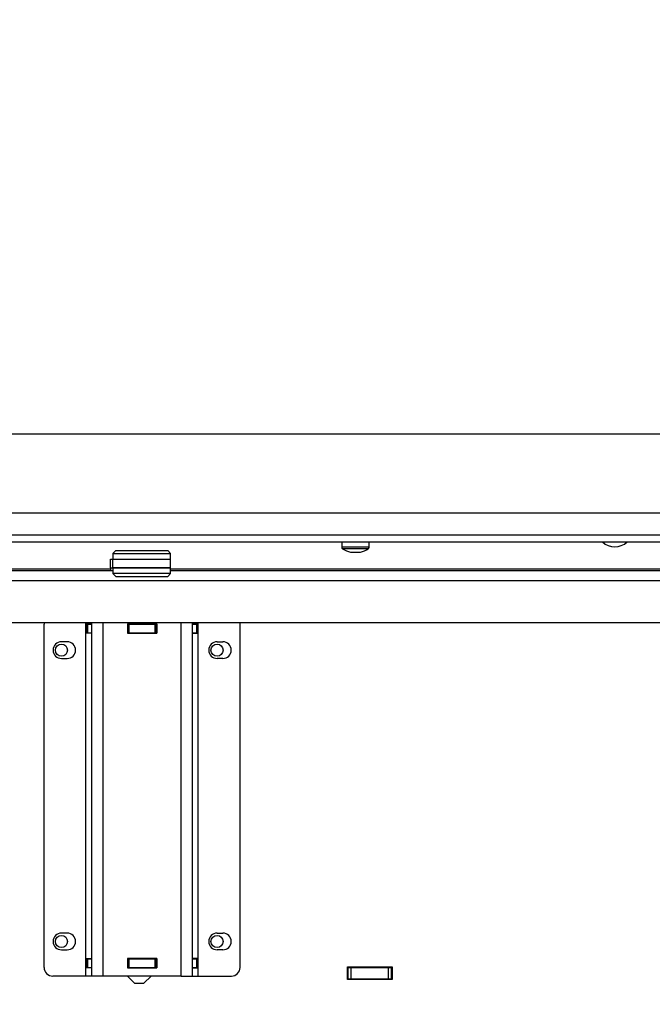
# Model space of a CAD drawing. Units: millimetres. Extents: x 0 to 845, y 297 to 1188.
# Drawn here: x 516 to 538, y 706 to 740 of the extents above; entities that cross this region are included whole.
import ezdxf

# ---------------------------------------------------------------- set-up
doc = ezdxf.new("R2010")
doc.units = ezdxf.units.MM
for name, color, linetype in [('Default', 7, 'Continuous'), ('H01-012_4', 7, 'Continuous'), ('H01-013_4', 7, 'Continuous'), ('H04-102_4', 7, 'Continuous'), ('H04-104_4', 7, 'Continuous'), ('H08-117_DVIRKA_6', 7, 'Continuous'), ('H17-024_5', 7, 'Continuous'), ('H17-025_5', 7, 'Continuous'), ('H17-036_4', 7, 'Continuous'), ('H17-214_1', 7, 'Continuous'), ('H17-216_1', 7, 'Continuous'), ('HZ-081L-4', 7, 'Continuous')]:
    doc.layers.add(name, color=color, linetype=linetype)
doc.styles.add('SEACAD_Arial', font='ARIALN.TTF', dxfattribs={"width": 0.83})
doc.dimstyles.new('ISO', dxfattribs={"dimtxt": 5.25, "dimasz": 5.25, "dimexe": 2.625, "dimexo": 0, "dimgap": 1.5, "dimtad": 1, "dimlfac": 10, "dimtxsty": 'SEACAD_Arial', "dimblk1": '_SE_FILLED', "dimblk2": '_SE_FILLED', "dimsah": 1, "dimcen": 2.625, "dimadec": 0, "dimazin": 0, "dimtfac": 1, "dimtmove": 0, "dimatfit": 3, "dimfxl": 0, "dimtolj": 1, "dimarcsym": 0})

# ---------------------------------------------------------------- blocks, each defined once
blk = doc.blocks.new('SE16')
at = {"layer": 'H01-012_4', "color": 7, "linetype": 'Continuous'}
for p, q in [((519.545, 721.555), (519.445, 721.455)), ((519.445, 721.455), (521.445, 721.455)), ((519.445, 721.455), (519.445, 721.255)), ((519.545, 721.555), (521.345, 721.555)), ((521.445, 721.455), (521.345, 721.555)), ((521.445, 721.255), (521.445, 721.455)), ((519.445, 721.255), (521.445, 721.255))]:
    blk.add_line(p, q, dxfattribs=at)
at = {"layer": 'H01-013_4', "color": 7, "linetype": 'Continuous'}
for p, q in [((521.445, 720.955), (519.445, 720.955)), ((519.445, 720.955), (519.445, 720.755)), ((521.445, 720.755), (521.445, 720.955)), ((521.445, 720.755), (519.445, 720.755)), ((519.445, 720.755), (519.545, 720.655)), ((519.545, 720.655), (521.345, 720.655)), ((521.345, 720.655), (521.445, 720.755))]:
    blk.add_line(p, q, dxfattribs=at)
at = {"layer": 'H04-102_4', "color": 7, "linetype": 'Continuous'}
for p, q in [((519.355, 721.255), (519.445, 721.255)), ((519.355, 720.955), (519.355, 721.255)), ((519.355, 720.955), (519.445, 720.955)), ((519.445, 721.255), (521.445, 721.255)), ((519.445, 720.955), (519.445, 721.255)), ((519.445, 720.955), (521.445, 720.955)), ((521.445, 720.955), (521.445, 721.255))]:
    blk.add_line(p, q, dxfattribs=at)
at = {"layer": 'H04-104_4', "color": 7, "linetype": 'Continuous'}
blk.add_line((519.355, 720.955), (519.355, 720.855), dxfattribs=at)
at = {"layer": 'H08-117_DVIRKA_6', "color": 7, "linetype": 'Continuous'}
for p, q in [((492.155, 725.605), (548.555, 725.605)), ((551.855, 722.855), (489.055, 722.855)), ((488.955, 722.105), (551.955, 722.105)), ((488.955, 721.855), (551.955, 721.855)), ((527.38, 721.855), (527.38, 721.676)), ((528.33, 721.676), (527.38, 721.676)), ((528.3, 721.62), (527.411, 721.62)), ((528.33, 721.676), (528.33, 721.855)), ((519.355, 720.905), (500.83, 720.905)), ((539.88, 720.905), (521.445, 720.905))]:
    blk.add_line(p, q, dxfattribs=at)
for centre, radius, start, end in [((527.448, 721.676), 0.0679, 180, 236.2137), ((527.855, 722.285), 0.8, 236.2137, 257.5038), ((527.855, 722.285), 0.8, 282.4962, 303.7863), ((528.263, 721.676), 0.0679, 303.7863, 0), ((536.855, 722.305), 0.62, 226.5393, 313.4607), ((527.855, 722.285), 0.786, 263.6766, 276.3234)]:
    blk.add_arc(centre, radius, start, end, dxfattribs=at)
for centre, start_param, end_param in [((527.726, 722.285), 3.03128, 3.252107), ((527.985, 722.285), 3.031078, 3.251905)]:
    blk.add_ellipse(centre, major_axis=(0, 0.786), ratio=0.499772, start_param=start_param, end_param=end_param, dxfattribs=at)
at = {"layer": 'H17-024_5', "color": 7, "linetype": 'Continuous'}
for p, q in [((517.055, 707.105), (517.055, 719.005)), ((518.505, 719.015), (518.505, 719.055)), ((518.505, 718.695), (518.505, 719.015)), ((518.505, 719.015), (518.705, 719.015)), ((518.705, 706.805), (518.705, 719.055)), ((519.105, 706.805), (519.105, 719.055)), ((520.965, 719.015), (519.945, 719.015)), ((519.945, 719.015), (519.945, 718.695)), ((520.965, 719.015), (520.965, 718.695)), ((521.805, 706.805), (521.805, 719.055)), ((522.205, 706.805), (522.205, 719.055)), ((522.405, 719.015), (522.205, 719.015)), ((522.405, 719.015), (522.405, 719.055)), ((522.405, 718.695), (522.405, 719.015)), ((523.855, 707.105), (523.855, 719.005)), ((518.705, 718.695), (518.505, 718.695)), ((518.505, 707.415), (518.505, 718.695)), ((519.945, 718.695), (520.965, 718.695)), ((522.205, 718.695), (522.405, 718.695)), ((522.405, 707.415), (522.405, 718.695)), ((517.855, 718.395), (517.655, 718.395)), ((523.055, 718.395), (523.255, 718.395)), ((517.655, 717.815), (517.855, 717.815)), ((523.255, 717.815), (523.055, 717.815)), ((517.855, 708.295), (517.655, 708.295)), ((523.055, 708.295), (523.255, 708.295)), ((517.655, 707.715), (517.855, 707.715)), ((523.255, 707.715), (523.055, 707.715)), ((518.505, 707.095), (518.505, 707.415)), ((518.505, 707.415), (518.705, 707.415)), ((520.965, 707.415), (519.945, 707.415)), ((519.945, 707.415), (519.945, 707.095)), ((520.965, 707.415), (520.965, 707.095)), ((522.405, 707.415), (522.205, 707.415)), ((522.405, 707.095), (522.405, 707.415)), ((518.505, 706.805), (518.505, 707.095)), ((518.705, 707.095), (518.505, 707.095)), ((519.945, 707.095), (520.965, 707.095)), ((522.205, 707.095), (522.405, 707.095)), ((522.405, 706.805), (522.405, 707.095)), ((518.505, 706.805), (517.355, 706.805)), ((518.705, 706.805), (518.505, 706.805)), ((519.105, 706.805), (518.705, 706.805)), ((521.805, 706.805), (519.105, 706.805)), ((521.805, 706.805), (522.205, 706.805)), ((522.205, 706.805), (522.405, 706.805)), ((522.405, 706.805), (523.555, 706.805))]:
    blk.add_line(p, q, dxfattribs=at)
for centre, radius, start, end in [((517.355, 719.005), 0.3, 170.4062, 180), ((523.555, 719.005), 0.3, 0, 9.5938), ((517.655, 718.105), 0.29, 90, 270), ((517.855, 718.105), 0.29, 270, 90), ((523.055, 718.105), 0.29, 90, 270), ((523.255, 718.105), 0.29, 270, 90), ((517.655, 708.005), 0.29, 90, 270), ((517.855, 708.005), 0.29, 270, 90), ((523.055, 708.005), 0.29, 90, 270), ((523.255, 708.005), 0.29, 270, 90), ((517.355, 707.105), 0.3, 180, 270), ((523.555, 707.105), 0.3, 270, 0)]:
    blk.add_arc(centre, radius, start, end, dxfattribs=at)
at = {"layer": 'H17-025_5', "color": 7, "linetype": 'Continuous'}
for p, q in [((518.545, 719.005), (518.56, 719.005)), ((518.545, 718.705), (518.545, 719.005)), ((518.56, 719.005), (518.705, 719.005)), ((518.56, 719.005), (518.56, 718.705)), ((519.955, 719.005), (519.945, 719.005)), ((519.955, 718.705), (519.955, 719.005)), ((519.955, 719.005), (520.005, 719.005)), ((520.005, 718.705), (520.005, 719.005)), ((520.005, 719.005), (520.905, 719.005)), ((520.905, 718.705), (520.905, 719.005)), ((520.905, 719.005), (520.955, 719.005)), ((520.965, 719.005), (520.955, 719.005)), ((520.955, 718.705), (520.955, 719.005)), ((520.955, 718.705), (520.955, 719.005)), ((522.205, 719.005), (522.351, 719.005)), ((522.351, 719.005), (522.365, 719.005)), ((522.351, 718.705), (522.351, 719.005)), ((522.365, 718.705), (522.365, 719.005)), ((522.365, 719.005), (522.365, 718.705)), ((518.56, 718.705), (518.545, 718.705)), ((518.56, 718.705), (518.705, 718.705)), ((519.955, 718.705), (519.945, 718.705)), ((519.955, 718.705), (520.005, 718.705)), ((520.005, 718.705), (520.905, 718.705)), ((520.905, 718.705), (520.955, 718.705)), ((520.965, 718.705), (520.955, 718.705)), ((522.205, 718.705), (522.351, 718.705)), ((522.365, 718.705), (522.351, 718.705)), ((518.545, 707.405), (518.56, 707.405)), ((518.545, 707.105), (518.545, 707.405)), ((518.56, 707.405), (518.705, 707.405)), ((518.56, 707.405), (518.56, 707.105)), ((519.955, 707.405), (519.945, 707.405)), ((519.955, 707.105), (519.955, 707.405)), ((519.955, 707.405), (520.005, 707.405)), ((520.005, 707.105), (520.005, 707.405)), ((520.005, 707.405), (520.905, 707.405)), ((520.905, 707.105), (520.905, 707.405)), ((520.905, 707.405), (520.955, 707.405)), ((520.965, 707.405), (520.955, 707.405)), ((520.955, 707.105), (520.955, 707.405)), ((520.955, 707.105), (520.955, 707.405)), ((522.205, 707.405), (522.351, 707.405)), ((522.351, 707.405), (522.365, 707.405)), ((522.351, 707.105), (522.351, 707.405)), ((522.365, 707.105), (522.365, 707.405)), ((522.365, 707.405), (522.365, 707.105)), ((518.56, 707.105), (518.545, 707.105)), ((518.56, 707.105), (518.705, 707.105)), ((519.955, 707.105), (519.945, 707.105)), ((519.955, 707.105), (520.005, 707.105)), ((520.005, 707.105), (520.905, 707.105)), ((520.905, 707.105), (520.955, 707.105)), ((520.965, 707.105), (520.955, 707.105)), ((522.205, 707.105), (522.351, 707.105)), ((522.365, 707.105), (522.351, 707.105))]:
    blk.add_line(p, q, dxfattribs=at)
at = {"layer": 'H17-036_4', "color": 7, "linetype": 'Continuous'}
for p, q in [((520.13, 719.005), (520.13, 719.015)), ((520.591, 719.005), (520.591, 719.015)), ((520.817, 719.005), (520.817, 719.015)), ((520.13, 718.695), (520.13, 718.705)), ((520.591, 718.695), (520.591, 718.705)), ((520.817, 718.695), (520.817, 718.705)), ((520.13, 707.405), (520.13, 707.415)), ((520.591, 707.405), (520.591, 707.415)), ((520.817, 707.405), (520.817, 707.415)), ((520.13, 707.095), (520.13, 707.105)), ((520.591, 707.095), (520.591, 707.105)), ((520.817, 707.095), (520.817, 707.105)), ((519.944, 706.805), (520.194, 706.555)), ((520.517, 706.555), (520.767, 706.805)), ((520.194, 706.555), (520.517, 706.555))]:
    blk.add_line(p, q, dxfattribs=at)
at = {"layer": 'H17-214_1', "color": 7, "linetype": 'Continuous'}
for p, q in [((527.585, 707.125), (529.125, 707.125)), ((527.585, 706.685), (527.585, 707.125)), ((529.125, 707.125), (529.125, 706.685)), ((529.125, 706.685), (527.585, 706.685))]:
    blk.add_line(p, q, dxfattribs=at)
for centre in [(517.655, 718.105), (523.055, 718.105), (517.655, 708.005), (523.055, 708.005)]:
    blk.add_circle(centre, 0.21, dxfattribs=at)
at = {"layer": 'H17-216_1', "color": 7, "linetype": 'Continuous'}
for p, q in [((527.585, 707.105), (527.605, 707.105)), ((527.605, 707.105), (527.705, 707.105)), ((527.605, 706.705), (527.605, 707.105)), ((527.705, 707.105), (529.005, 707.105)), ((527.705, 706.705), (527.705, 707.105)), ((529.005, 707.105), (529.105, 707.105)), ((529.005, 706.705), (529.005, 707.105)), ((529.105, 707.105), (529.125, 707.105)), ((529.105, 706.705), (529.105, 707.105)), ((527.585, 706.705), (527.605, 706.705)), ((527.605, 706.705), (527.705, 706.705)), ((527.705, 706.705), (529.005, 706.705)), ((529.005, 706.705), (529.105, 706.705)), ((529.105, 706.705), (529.125, 706.705))]:
    blk.add_line(p, q, dxfattribs=at)
at = {"layer": 'HZ-081L-4', "color": 7, "linetype": 'Continuous'}
for p, q in [((519.445, 720.855), (487.405, 720.855)), ((553.305, 720.855), (521.445, 720.855)), ((553.655, 720.505), (487.055, 720.505)), ((555.105, 719.055), (485.605, 719.055))]:
    blk.add_line(p, q, dxfattribs=at)
blk = doc.blocks.new('_SE_FILLED')
at = {"color": 0}
blk.add_line((0, 0), (-1, 0), dxfattribs=at)
blk.add_solid([(0, 0), (-1, -0.1665), (-1, 0.1665), (0, 0)], dxfattribs=at)
blk = doc.blocks.new('DMBLK1115')
at = {"layer": 'Default', "color": 0, "linetype": 'Continuous', "lineweight": -2}
for p, q in [((555.105, 719.055), (453.552, 719.055)), ((456.177, 708.555), (456.177, 713.805)), ((560.105, 703.305), (453.552, 703.305))]:
    blk.add_line(p, q, dxfattribs=at)
at = {"layer": 'Defpoints', "color": 0}
for p in [(456.177, 719.055), (555.105, 719.055), (560.105, 703.305)]:
    blk.add_point(p, dxfattribs=at)
at = {"layer": 'Default', "color": 0, "lineweight": -2, "xscale": 5.25, "yscale": 5.25, "zscale": 5.25}
for p, rotation in [((456.177, 719.055), 90), ((456.177, 703.305), 270)]:
    blk.add_blockref('_SE_FILLED', p, dxfattribs=dict(at, rotation=rotation))
at = {"layer": 'Default', "color": 0, "insert": (451.996, 711.18), "char_height": 5.25, "attachment_point": 5, "rotation": 90, "style": 'SEACAD_Arial'}
blk.add_mtext('\\A1;\\A1;157', dxfattribs=at)
blk = doc.blocks.new('DMBLK1116')
at = {"layer": 'Default', "color": 0, "linetype": 'Continuous', "lineweight": -2}
for p, q in [((555.105, 759.555), (453.552, 759.555)), ((456.177, 724.305), (456.177, 754.305)), ((555.105, 719.055), (453.552, 719.055))]:
    blk.add_line(p, q, dxfattribs=at)
at = {"layer": 'Defpoints', "color": 0}
for p in [(456.177, 759.555), (555.105, 759.555), (555.105, 719.055)]:
    blk.add_point(p, dxfattribs=at)
at = {"layer": 'Default', "color": 0, "lineweight": -2, "xscale": 5.25, "yscale": 5.25, "zscale": 5.25}
for p, rotation in [((456.177, 759.555), 89.99999999999872), ((456.177, 719.055), 269.9999999999987)]:
    blk.add_blockref('_SE_FILLED', p, dxfattribs=dict(at, rotation=rotation))
at = {"layer": 'Default', "color": 0, "insert": (451.996, 739.305), "char_height": 5.25, "attachment_point": 5, "rotation": 90, "style": 'SEACAD_Arial'}
blk.add_mtext('\\A1;\\A1;405', dxfattribs=at)

msp = doc.modelspace()

# ---------------------------------------------------------------- block references
at = {"layer": 'Default'}
msp.add_blockref('SE16', (0, 0), dxfattribs=at)

# ---------------------------------------------------------------- dimensions: what is measured, and where the dimension line sits
at = {"layer": 'Default', "color": 7, "linetype": 'Continuous'}
dim = msp.add_linear_dim(base=(456.1765, 759.555), p1=(555.1054, 719.055), p2=(555.1054, 759.555), angle=90, text='\\A1;<>', dimstyle='ISO', dxfattribs=at)
dim.commit()
dim.dimension.update_dxf_attribs({"geometry": 'DMBLK1116', "text_midpoint": (456.1765, 739.305), "dimtype": 161})
dim = msp.add_linear_dim(base=(456.17654, 719.054971), p1=(560.105396, 703.304972), p2=(555.105396, 719.054971), angle=90, text='\\A1;<>', dimstyle='ISO', override={"dimdec": 0, "dimtdec": 0}, dxfattribs=at)
dim.commit()
dim.dimension.update_dxf_attribs({"geometry": 'DMBLK1115', "text_midpoint": (456.17654, 711.179972), "dimtype": 160})

doc.saveas('drawing.dxf')
